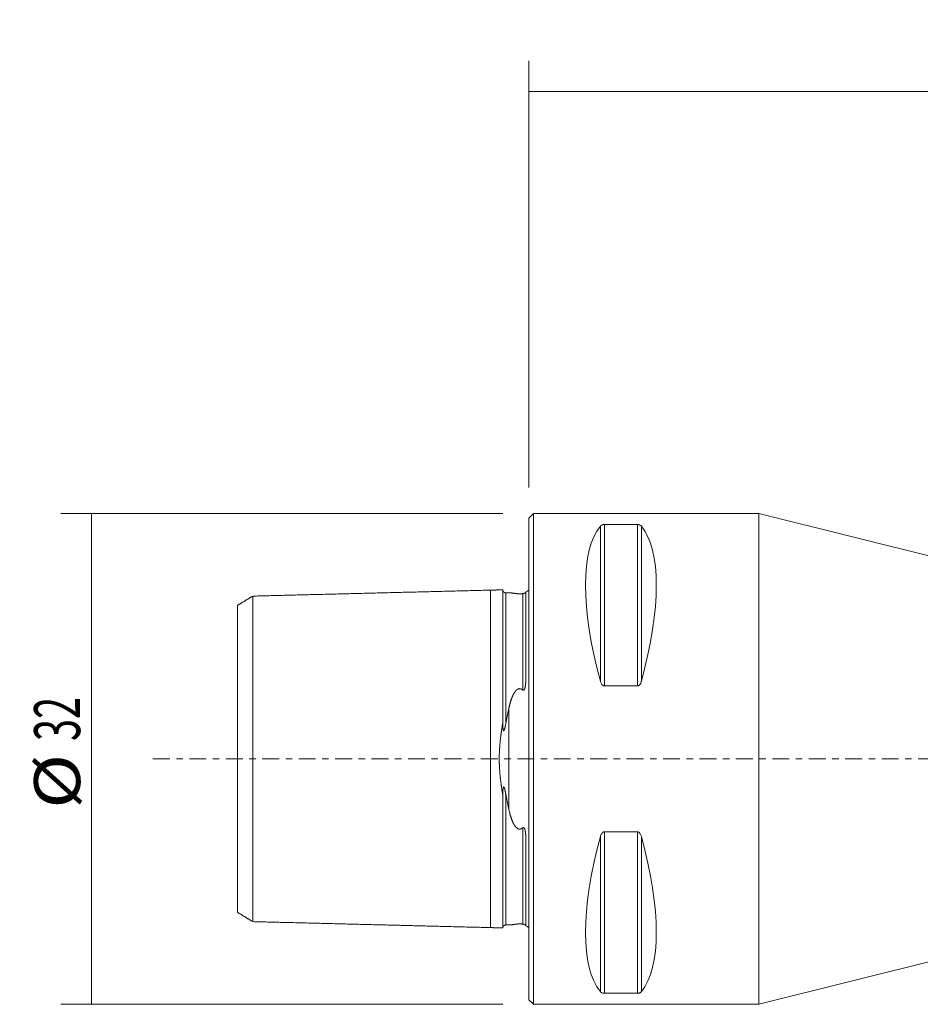
# Model space of a CAD drawing. Units: millimetres. Extents: x -33 to 115, y -21 to 55.
# Drawn here: x -33 to 26, y -16 to 48 of the extents above; entities that cross this region are included whole.
import ezdxf

# ---------------------------------------------------------------- set-up
doc = ezdxf.new("R2010")
doc.units = ezdxf.units.MM
doc.linetypes.add('CENTER', pattern=[47.5, 22, -8.5, 8.5, -8.5])
for name, color, linetype in [('1', 4, 'CONTINUOUS'), ('2', 7, 'CONTINUOUS'), ('SK1', 4, 'CONTINUOUS'), ('SK2', 7, 'CONTINUOUS'), ('SK4', 2, 'CENTER')]:
    doc.layers.add(name, color=color, linetype=linetype)
doc.styles.add('iso_b_vert', font='simplex.shx')
doc.dimstyles.get("Standard").update_dxf_attribs({"dimtxt": 0.18, "dimasz": 0.18, "dimexe": 0.18, "dimexo": 0.0625, "dimgap": 0.09, "dimtad": 1, "dimzin": 0, "dimdsep": 52, "dimtxsty": 'Standard', "dimcen": 0.09, "dimadec": 0, "dimazin": 0, "dimtfac": 1, "dimtdec": 4, "dimtofl": 0, "dimtmove": 0, "dimatfit": 3, "dimfxl": 1, "dimtolj": 1, "dimtzin": 0, "dimarcsym": 0})

# ---------------------------------------------------------------- blocks, each defined once
blk = doc.blocks.new('DimnDraft3D1')
at = {"layer": '2', "lineweight": 13}
for p, q in [((0, 17.7), (0, 45.5)), ((83, 15.998411), (83, 45.5)), ((0, 43.5), (83, 43.5))]:
    blk.add_line(p, q, dxfattribs=at)
for points in [[(0, 43.5), (3.174998, 43.917997), (3.175002, 43.082003), (0, 43.5)], [(83, 43.5), (79.825002, 43.082003), (79.824998, 43.917997), (83, 43.5)]]:
    blk.add_solid(points, dxfattribs=at)
at = {"layer": '2', "lineweight": 18, "insert": (38.807895, 44.25), "char_height": 3, "attachment_point": 7, "line_spacing_factor": 1.084337, "style": 'iso_b_vert'}
blk.add_mtext('\\W0.6961;83.0', dxfattribs=at)
blk = doc.blocks.new('DimnDraft3D5')
at = {"layer": 'SK2', "lineweight": 13}
for p, q in [((-1.7, 16), (-30.5, 16)), ((-28.5, 16), (-28.5, -16)), ((-1.7, -16), (-30.5, -16))]:
    blk.add_line(p, q, dxfattribs=at)
for points in [[(-28.5, 16), (-28.082003, 12.825002), (-28.917997, 12.824998), (-28.5, 16)], [(-28.5, -16), (-28.917997, -12.825002), (-28.082003, -12.824998), (-28.5, -16)]]:
    blk.add_solid(points, dxfattribs=at)
at = {"layer": 'SK2', "lineweight": 18, "char_height": 3, "attachment_point": 7, "rotation": 90, "line_spacing_factor": 1.084337, "style": 'iso_b_vert'}
for s, insert in [('\\W0.6337;32', (-29.25, 1.164474)), ('\\W1.1719;%%c', (-29.25, -3.248684))]:
    blk.add_mtext(s, dxfattribs=dict(at, insert=insert))

msp = doc.modelspace()

# ---------------------------------------------------------------- linework, layer by layer
at = {"layer": '1', "lineweight": 18}
for p, q in [((0.3, 16), (0, 15.7)), ((0, -15.7), (0, 15.7)), ((15, 16), (0.3, 16)), ((0.3, -16), (0.3, 16)), ((27, 13), (15, 16)), ((15, -16), (15, 16)), ((7.077, 15.277), (4.923, 15.277)), ((4.923, 4.755), (7.077, 4.755)), ((7.077, -4.755), (4.923, -4.755)), ((15, -16), (27, -13)), ((4.923, -15.277), (7.077, -15.277)), ((0, -15.7), (0.3, -16)), ((0.3, -16), (15, -16))]:
    msp.add_line(p, q, dxfattribs=at)
at = {"layer": '1', "lineweight": 13}
for p, q in [((4.663, 15.176), (4.663, 5.069)), ((4.923, 15.277), (4.923, 4.755)), ((7.077, 15.277), (7.077, 4.755)), ((7.337, 15.176), (7.337, 5.069)), ((4.663, -5.069), (4.663, -15.176)), ((4.923, -4.755), (4.923, -15.277)), ((7.077, -4.755), (7.077, -15.277)), ((7.337, -5.069), (7.337, -15.176))]:
    msp.add_line(p, q, dxfattribs=at)
at = {"layer": '1', "lineweight": 18, "extrusion": (0, 0, -1)}
for centre, major_axis, start_param, end_param in [((12.928, 0), (7.494, -15.793), 2.054013, 2.980126), ((-0.928, 0), (7.494, 15.793), 0.161467, 1.087579), ((12.928, 0), (7.494, 15.793), -2.980126, -2.054013), ((-0.928, 0), (7.494, -15.793), -1.087579, -0.161467)]:
    msp.add_ellipse(centre, major_axis=major_axis, ratio=0.341999, start_param=start_param, end_param=end_param, dxfattribs=at)
at = {"layer": '1', "lineweight": 18}
for points, knots in [([(4.923, 15.277), (4.906, 15.277), (4.889, 15.276), (4.854, 15.272), (4.836, 15.269), (4.794, 15.259), (4.773, 15.251), (4.72, 15.227), (4.695, 15.209), (4.672, 15.186), (4.667, 15.181), (4.663, 15.176)], [0, 0, 0, 0, 0.112904, 0.112904, 0.251996, 0.251996, 0.471177, 0.471177, 0.892335, 0.892335, 1, 1, 1, 1]), ([(7.337, 15.176), (7.32, 15.197), (7.296, 15.217), (7.248, 15.243), (7.232, 15.249), (7.195, 15.262), (7.174, 15.267), (7.135, 15.274), (7.118, 15.275), (7.093, 15.277), (7.085, 15.277), (7.077, 15.277)], [0, 0, 0, 0, 0.462498, 0.462498, 0.645192, 0.645192, 0.830465, 0.830465, 0.9461, 0.9461, 1, 1, 1, 1]), ([(4.663, 5.069), (4.68, 5.006), (4.704, 4.943), (4.752, 4.865), (4.768, 4.843), (4.805, 4.804), (4.826, 4.786), (4.865, 4.766), (4.882, 4.76), (4.907, 4.756), (4.915, 4.755), (4.923, 4.755)], [0, 0, 0, 0, 0.462498, 0.462498, 0.645192, 0.645192, 0.830465, 0.830465, 0.9461, 0.9461, 1, 1, 1, 1]), ([(7.077, 4.755), (7.094, 4.755), (7.111, 4.759), (7.146, 4.771), (7.164, 4.781), (7.206, 4.813), (7.227, 4.837), (7.28, 4.912), (7.305, 4.968), (7.328, 5.039), (7.333, 5.054), (7.337, 5.069)], [0, 0, 0, 0, 0.112904, 0.112904, 0.251996, 0.251996, 0.471177, 0.471177, 0.892335, 0.892335, 1, 1, 1, 1]), ([(4.923, -4.755), (4.906, -4.755), (4.889, -4.759), (4.854, -4.771), (4.836, -4.781), (4.794, -4.813), (4.773, -4.837), (4.72, -4.912), (4.695, -4.968), (4.672, -5.039), (4.667, -5.054), (4.663, -5.069)], [0, 0, 0, 0, 0.112904, 0.112904, 0.251996, 0.251996, 0.471177, 0.471177, 0.892335, 0.892335, 1, 1, 1, 1]), ([(7.337, -5.069), (7.32, -5.006), (7.296, -4.943), (7.248, -4.865), (7.232, -4.843), (7.195, -4.804), (7.174, -4.786), (7.135, -4.766), (7.118, -4.76), (7.093, -4.756), (7.085, -4.755), (7.077, -4.755)], [0, 0, 0, 0, 0.462498, 0.462498, 0.645192, 0.645192, 0.830465, 0.830465, 0.9461, 0.9461, 1, 1, 1, 1]), ([(4.663, -15.176), (4.68, -15.197), (4.704, -15.217), (4.752, -15.243), (4.768, -15.249), (4.805, -15.262), (4.826, -15.267), (4.865, -15.274), (4.882, -15.275), (4.907, -15.277), (4.915, -15.277), (4.923, -15.277)], [0, 0, 0, 0, 0.462498, 0.462498, 0.645192, 0.645192, 0.830465, 0.830465, 0.9461, 0.9461, 1, 1, 1, 1]), ([(7.077, -15.277), (7.094, -15.277), (7.111, -15.276), (7.146, -15.272), (7.164, -15.269), (7.206, -15.259), (7.227, -15.251), (7.28, -15.227), (7.305, -15.209), (7.328, -15.186), (7.333, -15.181), (7.337, -15.176)], [0, 0, 0, 0, 0.112904, 0.112904, 0.251996, 0.251996, 0.471177, 0.471177, 0.892335, 0.892335, 1, 1, 1, 1])]:
    msp.add_open_spline(points, degree=3, knots=knots, dxfattribs=at)
at = {"layer": 'SK1', "lineweight": 18}
for p, q in [((-2.5, -11), (-2.5, 11)), ((-18, 10.611), (-18, -10.611)), ((-1.5, 10.825), (-1.5, 2.308)), ((-0.4, 10.772), (-0.4, 4.489)), ((-0.2, 5.197), (-0.2, 10.883)), ((-19, -9.999), (-19, 9.999)), ((-1.307, 3.274), (-1.307, -3.274)), ((-1.5, -10.825), (-1.5, -2.308)), ((-0.4, -4.489), (-0.4, -10.772)), ((-0.2, -5.197), (-0.2, -10.883))]:
    msp.add_line(p, q, dxfattribs=at)
msp.add_arc((-0.6, 11.8), 1, 293.57818, 306.8699, dxfattribs=at)
at = {"layer": 'SK1', "lineweight": 18, "extrusion": (0, 0, -1)}
msp.add_arc((0.6, -11.8), 1, 113.57818, 126.8699, dxfattribs=at)
at = {"layer": 'SK1', "lineweight": 18}
for points, degree in [([(-2.5, 11), (-10.25, 10.805), (-18, 10.611)], 2), ([(-1.7, 11.02), (-2.1, 11.01), (-2.5, 11)], 2), ([(-19, 10), (-18.5, 10.305), (-18, 10.611)], 2), ([(-1.5, 10.825), (-1.238, 10.825)], 1), ([(-0.2, 5.197), (-0.2, 5.197)], 1), ([(-0.2, -5.197), (-0.2, -5.197)], 1), ([(-18, -10.61), (-18.5, -10.304), (-19, -9.998)], 2), ([(-18, -10.611), (-10.25, -10.805), (-2.5, -11)], 2), ([(-1.238, -10.825), (-1.5, -10.825)], 1), ([(-2.5, -11), (-2.1, -11.01), (-1.7, -11.02)], 2)]:
    msp.add_open_spline(points, degree=degree, dxfattribs=at)
for points, knots in [([(-1.7, 2.344), (-1.7, 2.366), (-1.7, 2.41), (-1.7, 2.476), (-1.7, 2.542), (-1.7, 2.607), (-1.7, 2.672), (-1.7, 2.737), (-1.7, 2.802), (-1.7, 2.869), (-1.7, 2.939), (-1.7, 3.012), (-1.7, 3.084), (-1.7, 3.155), (-1.7, 3.227), (-1.7, 3.298), (-1.7, 3.368), (-1.7, 3.439), (-1.7, 3.509), (-1.7, 3.579), (-1.7, 3.649), (-1.7, 3.718), (-1.7, 3.787), (-1.7, 3.856), (-1.7, 3.924), (-1.7, 3.993), (-1.7, 4.06), (-1.7, 4.128), (-1.7, 4.195), (-1.7, 4.262), (-1.7, 4.329), (-1.7, 4.395), (-1.7, 4.462), (-1.7, 4.527), (-1.7, 4.598), (-1.7, 4.674), (-1.7, 4.755), (-1.7, 4.836), (-1.7, 4.916), (-1.7, 4.996), (-1.7, 5.076), (-1.7, 5.155), (-1.7, 5.234), (-1.7, 5.312), (-1.7, 5.389), (-1.7, 5.466), (-1.7, 5.542), (-1.7, 5.618), (-1.7, 5.694), (-1.7, 5.769), (-1.7, 5.843), (-1.7, 5.917), (-1.7, 5.991), (-1.7, 6.064), (-1.7, 6.138), (-1.7, 6.214), (-1.7, 6.291), (-1.7, 6.367), (-1.7, 6.442), (-1.7, 6.517), (-1.7, 6.592), (-1.7, 6.666), (-1.7, 6.739), (-1.7, 6.811), (-1.7, 6.883), (-1.7, 6.955), (-1.7, 7.026), (-1.7, 7.096), (-1.7, 7.166), (-1.7, 7.236), (-1.7, 7.305), (-1.7, 7.373), (-1.7, 7.441), (-1.7, 7.509), (-1.7, 7.576), (-1.7, 7.642), (-1.7, 7.707), (-1.7, 7.772), (-1.7, 7.836), (-1.7, 7.9), (-1.7, 7.963), (-1.7, 8.026), (-1.7, 8.088), (-1.7, 8.15), (-1.7, 8.211), (-1.7, 8.272), (-1.7, 8.332), (-1.7, 8.391), (-1.7, 8.45), (-1.7, 8.508), (-1.7, 8.566), (-1.7, 8.623), (-1.7, 8.679), (-1.7, 8.735), (-1.7, 8.79), (-1.7, 8.845), (-1.7, 8.899), (-1.7, 8.952), (-1.7, 9.005), (-1.7, 9.058), (-1.7, 9.109), (-1.7, 9.161), (-1.7, 9.211), (-1.7, 9.261), (-1.7, 9.311), (-1.7, 9.36), (-1.7, 9.408), (-1.7, 9.455), (-1.7, 9.502), (-1.7, 9.548), (-1.7, 9.593), (-1.7, 9.638), (-1.7, 9.683), (-1.7, 9.726), (-1.7, 9.769), (-1.7, 9.812), (-1.7, 9.854), (-1.7, 9.895), (-1.7, 9.936), (-1.7, 9.976), (-1.7, 10.015), (-1.7, 10.053), (-1.7, 10.091), (-1.7, 10.128), (-1.7, 10.165), (-1.7, 10.2), (-1.7, 10.235), (-1.7, 10.27), (-1.7, 10.304), (-1.7, 10.337), (-1.7, 10.369), (-1.7, 10.401), (-1.7, 10.432), (-1.7, 10.462), (-1.7, 10.492), (-1.7, 10.521), (-1.7, 10.549), (-1.7, 10.576), (-1.7, 10.603), (-1.7, 10.628), (-1.7, 10.653), (-1.7, 10.678), (-1.7, 10.701), (-1.7, 10.724), (-1.7, 10.746), (-1.7, 10.766), (-1.7, 10.786), (-1.7, 10.804), (-1.7, 10.822), (-1.7, 10.839), (-1.7, 10.856), (-1.7, 10.871), (-1.7, 10.886), (-1.7, 10.9), (-1.7, 10.914), (-1.7, 10.926), (-1.7, 10.938), (-1.7, 10.947), (-1.7, 10.956), (-1.7, 10.964), (-1.7, 10.971), (-1.7, 10.978), (-1.7, 10.985), (-1.7, 10.991), (-1.7, 10.996), (-1.7, 11.001), (-1.7, 11.005), (-1.7, 11.009), (-1.7, 11.012), (-1.7, 11.015), (-1.7, 11.017), (-1.7, 11.019), (-1.7, 11.02), (-1.7, 11.02), (-1.7, 11.02), (-1.7, 11.02)], [0, 0, 0, 0, 0.004235, 0.008471, 0.012706, 0.016941, 0.021172, 0.025404, 0.029635, 0.033866, 0.038643, 0.043419, 0.048196, 0.052973, 0.057749, 0.062519, 0.067288, 0.072058, 0.076827, 0.081596, 0.086371, 0.091146, 0.095921, 0.100696, 0.105471, 0.11024, 0.115009, 0.119779, 0.124548, 0.129317, 0.134091, 0.138865, 0.143639, 0.148413, 0.153186, 0.159148, 0.165109, 0.17107, 0.177032, 0.183041, 0.18905, 0.19506, 0.201069, 0.20703, 0.212991, 0.218953, 0.224914, 0.230875, 0.236836, 0.242797, 0.248758, 0.254719, 0.26068, 0.266641, 0.272602, 0.278992, 0.285381, 0.291771, 0.298161, 0.30455, 0.310909, 0.317268, 0.323627, 0.329986, 0.336345, 0.342703, 0.349062, 0.355421, 0.36178, 0.368139, 0.374525, 0.380912, 0.387298, 0.393685, 0.400071, 0.406429, 0.412788, 0.419147, 0.425506, 0.431865, 0.438224, 0.444582, 0.450941, 0.4573, 0.463659, 0.470044, 0.476429, 0.482814, 0.4892, 0.495585, 0.501943, 0.508302, 0.514661, 0.52102, 0.527379, 0.533737, 0.540096, 0.546455, 0.552814, 0.559172, 0.565558, 0.571943, 0.578329, 0.584715, 0.5911, 0.597459, 0.603818, 0.610177, 0.616536, 0.622894, 0.629253, 0.635612, 0.641971, 0.64833, 0.654688, 0.661076, 0.667464, 0.673852, 0.680239, 0.686627, 0.692986, 0.699345, 0.705704, 0.712063, 0.718421, 0.72478, 0.731139, 0.737498, 0.743857, 0.750216, 0.756608, 0.763001, 0.769393, 0.775786, 0.782178, 0.788537, 0.794896, 0.801255, 0.807614, 0.813973, 0.820332, 0.826691, 0.833051, 0.83941, 0.845769, 0.851786, 0.857803, 0.86382, 0.869836, 0.875797, 0.881759, 0.88772, 0.893681, 0.899642, 0.905604, 0.911565, 0.917526, 0.922295, 0.927064, 0.931833, 0.936603, 0.941371, 0.946146, 0.950921, 0.955696, 0.96047, 0.965245, 0.970014, 0.974784, 0.979553, 0.984322, 0.989091, 0.993867, 0.998644, 1, 1, 1, 1]), ([(-1.7, 11.02), (-1.7, 11.02), (-1.7, 11.02), (-1.7, 11.019), (-1.7, 11.018), (-1.7, 11.018), (-1.7, 11.017), (-1.7, 11.017), (-1.7, 11.016), (-1.7, 11.016), (-1.7, 11.016), (-1.7, 11.015), (-1.7, 11.015), (-1.7, 11.015), (-1.7, 11.014), (-1.7, 11.014), (-1.7, 11.014), (-1.7, 11.014), (-1.7, 11.012), (-1.699, 11.007), (-1.698, 11), (-1.697, 10.993), (-1.696, 10.984), (-1.694, 10.975), (-1.691, 10.965), (-1.688, 10.956), (-1.684, 10.947), (-1.68, 10.938), (-1.676, 10.929), (-1.67, 10.92), (-1.665, 10.912), (-1.659, 10.904), (-1.653, 10.896), (-1.646, 10.888), (-1.64, 10.882), (-1.634, 10.877), (-1.63, 10.873), (-1.625, 10.869), (-1.619, 10.865), (-1.613, 10.86), (-1.607, 10.856), (-1.6, 10.852), (-1.593, 10.848), (-1.586, 10.844), (-1.578, 10.841), (-1.57, 10.838), (-1.561, 10.835), (-1.552, 10.832), (-1.542, 10.829), (-1.532, 10.828), (-1.521, 10.826), (-1.511, 10.825), (-1.504, 10.825), (-1.5, 10.825)], [0, 0, 0, 0, 0.011548, 0.03109, 0.048669, 0.062703, 0.075165, 0.086056, 0.095375, 0.103121, 0.108378, 0.112551, 0.115649, 0.117284, 0.118363, 0.11873, 0.118885, 0.119032, 0.119619, 0.139028, 0.159493, 0.180074, 0.207471, 0.235402, 0.264881, 0.291404, 0.319093, 0.347945, 0.377724, 0.407434, 0.436921, 0.466144, 0.495827, 0.525145, 0.55406, 0.572235, 0.590223, 0.608517, 0.628354, 0.64977, 0.672737, 0.694524, 0.717485, 0.741583, 0.766772, 0.793001, 0.820213, 0.84834, 0.877313, 0.907052, 0.937474, 0.968487, 1, 1, 1, 1]), ([(-1.238, 10.825), (-1.234, 10.825), (-1.224, 10.825), (-1.209, 10.825), (-1.193, 10.824), (-1.179, 10.823), (-1.165, 10.821), (-1.15, 10.82), (-1.135, 10.818), (-1.121, 10.817), (-1.108, 10.815), (-1.095, 10.813), (-1.083, 10.812), (-1.07, 10.81), (-1.056, 10.808), (-1.043, 10.806), (-1.028, 10.803), (-1.014, 10.801), (-1, 10.799), (-0.986, 10.797), (-0.972, 10.795), (-0.957, 10.793), (-0.941, 10.79), (-0.927, 10.788), (-0.913, 10.786), (-0.9, 10.784), (-0.887, 10.783), (-0.874, 10.781), (-0.861, 10.779), (-0.847, 10.777), (-0.833, 10.776), (-0.82, 10.774), (-0.807, 10.773), (-0.795, 10.772), (-0.783, 10.77), (-0.77, 10.769), (-0.758, 10.768), (-0.747, 10.767), (-0.738, 10.767), (-0.728, 10.766), (-0.718, 10.765), (-0.708, 10.765), (-0.698, 10.764), (-0.687, 10.764), (-0.677, 10.763), (-0.666, 10.763), (-0.656, 10.762), (-0.646, 10.762), (-0.635, 10.762), (-0.625, 10.762), (-0.614, 10.761), (-0.603, 10.761), (-0.592, 10.761), (-0.581, 10.762), (-0.571, 10.762), (-0.56, 10.762), (-0.549, 10.762), (-0.538, 10.762), (-0.527, 10.763), (-0.517, 10.763), (-0.506, 10.764), (-0.496, 10.764), (-0.486, 10.765), (-0.477, 10.766), (-0.466, 10.766), (-0.455, 10.767), (-0.444, 10.768), (-0.432, 10.769), (-0.421, 10.77), (-0.41, 10.771), (-0.403, 10.772), (-0.4, 10.772)], [0, 0, 0, 0, 0.036546, 0.076148, 0.115749, 0.147434, 0.179123, 0.210812, 0.2425, 0.274185, 0.297708, 0.321232, 0.344756, 0.368278, 0.391745, 0.415214, 0.438682, 0.462148, 0.482837, 0.503526, 0.524214, 0.544502, 0.564791, 0.585077, 0.600301, 0.615529, 0.630755, 0.645978, 0.659698, 0.673422, 0.687145, 0.700862, 0.711598, 0.722344, 0.73309, 0.74383, 0.754561, 0.761816, 0.769074, 0.776331, 0.783584, 0.790649, 0.79772, 0.804789, 0.811851, 0.81833, 0.824827, 0.831332, 0.837833, 0.844324, 0.850798, 0.857277, 0.863777, 0.870287, 0.876799, 0.883302, 0.889783, 0.896812, 0.903851, 0.910892, 0.917923, 0.924748, 0.931578, 0.938409, 0.945235, 0.95435, 0.963475, 0.972608, 0.981745, 0.990879, 1, 1, 1, 1]), ([(-0.4, 10.772), (-0.398, 10.772), (-0.394, 10.773), (-0.388, 10.774), (-0.383, 10.774), (-0.378, 10.775), (-0.373, 10.776), (-0.368, 10.777), (-0.363, 10.778), (-0.358, 10.779), (-0.352, 10.78), (-0.347, 10.782), (-0.341, 10.783), (-0.336, 10.785), (-0.331, 10.787), (-0.326, 10.788), (-0.321, 10.79), (-0.316, 10.792), (-0.31, 10.794), (-0.306, 10.796), (-0.301, 10.798), (-0.296, 10.8), (-0.291, 10.803), (-0.285, 10.806), (-0.28, 10.808), (-0.275, 10.811), (-0.271, 10.813), (-0.266, 10.816), (-0.261, 10.82), (-0.255, 10.823), (-0.251, 10.826), (-0.246, 10.83), (-0.242, 10.833), (-0.238, 10.836), (-0.234, 10.84), (-0.23, 10.843), (-0.226, 10.846), (-0.222, 10.85), (-0.219, 10.853), (-0.216, 10.857), (-0.212, 10.86), (-0.209, 10.864), (-0.207, 10.867), (-0.205, 10.87), (-0.203, 10.872), (-0.202, 10.875), (-0.201, 10.877), (-0.2, 10.879), (-0.2, 10.88), (-0.2, 10.88)], [0, 0, 0, 0, 0.010015, 0.020026, 0.026624, 0.033241, 0.039849, 0.046433, 0.05234, 0.05826, 0.064161, 0.070795, 0.077457, 0.084095, 0.090663, 0.097251, 0.103828, 0.112191, 0.120583, 0.129001, 0.137425, 0.145817, 0.159679, 0.17356, 0.187468, 0.201395, 0.21532, 0.229211, 0.251212, 0.273225, 0.295248, 0.317273, 0.339285, 0.366286, 0.393291, 0.420298, 0.447301, 0.483189, 0.519079, 0.554968, 0.600358, 0.645755, 0.691156, 0.736556, 0.78195, 0.838511, 0.895077, 0.951644, 1, 1, 1, 1]), ([(-0.4, 4.489), (-0.399, 4.488), (-0.396, 4.485), (-0.391, 4.482), (-0.386, 4.479), (-0.381, 4.476), (-0.376, 4.474), (-0.372, 4.472), (-0.367, 4.471), (-0.363, 4.47), (-0.358, 4.469), (-0.353, 4.47), (-0.348, 4.47), (-0.343, 4.471), (-0.338, 4.473), (-0.333, 4.475), (-0.328, 4.478), (-0.324, 4.481), (-0.32, 4.484), (-0.315, 4.489), (-0.31, 4.493), (-0.306, 4.499), (-0.301, 4.505), (-0.297, 4.511), (-0.292, 4.519), (-0.287, 4.527), (-0.282, 4.537), (-0.278, 4.548), (-0.273, 4.558), (-0.269, 4.569), (-0.265, 4.582), (-0.26, 4.595), (-0.256, 4.608), (-0.252, 4.625), (-0.247, 4.644), (-0.242, 4.665), (-0.237, 4.687), (-0.233, 4.709), (-0.229, 4.732), (-0.226, 4.758), (-0.222, 4.785), (-0.219, 4.812), (-0.215, 4.842), (-0.212, 4.875), (-0.209, 4.91), (-0.207, 4.947), (-0.205, 4.984), (-0.203, 5.021), (-0.202, 5.061), (-0.201, 5.105), (-0.2, 5.151), (-0.2, 5.182), (-0.2, 5.197)], [0, 0, 0, 0, 0.007327, 0.014667, 0.021999, 0.029316, 0.034941, 0.040581, 0.046215, 0.051829, 0.057725, 0.063636, 0.069527, 0.075423, 0.08134, 0.087241, 0.093212, 0.099204, 0.105205, 0.111187, 0.119643, 0.128118, 0.136614, 0.145113, 0.153588, 0.16654, 0.179506, 0.192485, 0.205467, 0.218432, 0.235034, 0.251642, 0.268252, 0.284858, 0.311486, 0.338124, 0.36477, 0.391417, 0.418053, 0.451296, 0.484543, 0.517792, 0.551037, 0.595347, 0.639659, 0.68397, 0.730826, 0.777685, 0.824542, 0.883135, 0.941731, 1, 1, 1, 1]), ([(-1.307, 3.274), (-1.303, 3.293), (-1.295, 3.331), (-1.282, 3.387), (-1.269, 3.443), (-1.255, 3.499), (-1.24, 3.555), (-1.225, 3.61), (-1.21, 3.665), (-1.195, 3.716), (-1.18, 3.763), (-1.166, 3.806), (-1.152, 3.85), (-1.137, 3.893), (-1.122, 3.934), (-1.107, 3.973), (-1.092, 4.011), (-1.077, 4.049), (-1.062, 4.083), (-1.048, 4.116), (-1.034, 4.145), (-1.02, 4.174), (-1.005, 4.203), (-0.991, 4.23), (-0.977, 4.256), (-0.964, 4.279), (-0.95, 4.303), (-0.935, 4.326), (-0.92, 4.348), (-0.906, 4.369), (-0.892, 4.387), (-0.88, 4.404), (-0.867, 4.42), (-0.854, 4.435), (-0.841, 4.449), (-0.829, 4.461), (-0.817, 4.474), (-0.804, 4.486), (-0.791, 4.497), (-0.779, 4.507), (-0.767, 4.517), (-0.755, 4.525), (-0.744, 4.532), (-0.734, 4.538), (-0.724, 4.544), (-0.714, 4.549), (-0.703, 4.554), (-0.692, 4.559), (-0.681, 4.563), (-0.671, 4.566), (-0.662, 4.569), (-0.653, 4.571), (-0.643, 4.573), (-0.633, 4.575), (-0.623, 4.576), (-0.612, 4.577), (-0.601, 4.577), (-0.59, 4.577), (-0.58, 4.576), (-0.569, 4.575), (-0.559, 4.574), (-0.548, 4.572), (-0.538, 4.569), (-0.528, 4.566), (-0.518, 4.563), (-0.507, 4.559), (-0.496, 4.554), (-0.486, 4.549), (-0.476, 4.544), (-0.465, 4.538), (-0.455, 4.532), (-0.446, 4.525), (-0.435, 4.518), (-0.424, 4.509), (-0.412, 4.499), (-0.404, 4.493), (-0.4, 4.489)], [0, 0, 0, 0, 0.032728, 0.065458, 0.098187, 0.130915, 0.163645, 0.196377, 0.229109, 0.261838, 0.288209, 0.314583, 0.340957, 0.36733, 0.3937, 0.417245, 0.440791, 0.464337, 0.487882, 0.506779, 0.52568, 0.54458, 0.563479, 0.582375, 0.598072, 0.613769, 0.629465, 0.645165, 0.660866, 0.676566, 0.688347, 0.700132, 0.711915, 0.723695, 0.733601, 0.743515, 0.753428, 0.763337, 0.77324, 0.781453, 0.789668, 0.797881, 0.804131, 0.810385, 0.816637, 0.822886, 0.829162, 0.835441, 0.841716, 0.846538, 0.851365, 0.85619, 0.861011, 0.866348, 0.871701, 0.877063, 0.882424, 0.887776, 0.893112, 0.898437, 0.903775, 0.909122, 0.914472, 0.919815, 0.925145, 0.931228, 0.937318, 0.94341, 0.949495, 0.955742, 0.961991, 0.968242, 0.97449, 0.982992, 0.991497, 1, 1, 1, 1]), ([(-1.307, 3.274), (-1.312, 3.253), (-1.32, 3.212), (-1.334, 3.149), (-1.347, 3.086), (-1.36, 3.022), (-1.373, 2.959), (-1.387, 2.895), (-1.4, 2.831), (-1.412, 2.767), (-1.425, 2.702), (-1.438, 2.637), (-1.451, 2.572), (-1.463, 2.507), (-1.476, 2.441), (-1.488, 2.375), (-1.496, 2.33), (-1.5, 2.308)], [0, 0, 0, 0, 0.066542, 0.133087, 0.199632, 0.266176, 0.332718, 0.399262, 0.465809, 0.532356, 0.598903, 0.665446, 0.732355, 0.799267, 0.86618, 0.933092, 1, 1, 1, 1]), ([(-1.7, 2.344), (-1.704, 2.321), (-1.712, 2.274), (-1.724, 2.205), (-1.735, 2.134), (-1.746, 2.064), (-1.757, 1.993), (-1.768, 1.922), (-1.779, 1.851), (-1.789, 1.785), (-1.797, 1.723), (-1.805, 1.665), (-1.813, 1.607), (-1.821, 1.55), (-1.828, 1.491), (-1.836, 1.433), (-1.843, 1.374), (-1.85, 1.314), (-1.856, 1.255), (-1.863, 1.195), (-1.869, 1.136), (-1.875, 1.076), (-1.88, 1.016), (-1.886, 0.956), (-1.891, 0.896), (-1.896, 0.836), (-1.9, 0.776), (-1.904, 0.715), (-1.908, 0.655), (-1.912, 0.594), (-1.915, 0.533), (-1.918, 0.471), (-1.921, 0.41), (-1.923, 0.348), (-1.925, 0.287), (-1.926, 0.227), (-1.927, 0.168), (-1.928, 0.109), (-1.929, 0.05), (-1.929, -0.009), (-1.928, -0.068), (-1.928, -0.127), (-1.927, -0.186), (-1.926, -0.245), (-1.924, -0.304), (-1.922, -0.363), (-1.92, -0.423), (-1.917, -0.483), (-1.914, -0.543), (-1.911, -0.603), (-1.908, -0.662), (-1.904, -0.72), (-1.9, -0.777), (-1.896, -0.834), (-1.891, -0.891), (-1.886, -0.948), (-1.881, -1.004), (-1.876, -1.061), (-1.871, -1.117), (-1.865, -1.173), (-1.859, -1.23), (-1.853, -1.286), (-1.846, -1.343), (-1.84, -1.399), (-1.833, -1.455), (-1.826, -1.511), (-1.818, -1.568), (-1.811, -1.624), (-1.803, -1.68), (-1.796, -1.736), (-1.787, -1.797), (-1.777, -1.862), (-1.767, -1.931), (-1.756, -2), (-1.745, -2.069), (-1.734, -2.138), (-1.723, -2.207), (-1.712, -2.276), (-1.704, -2.321), (-1.7, -2.344)], [0, 0, 0, 0, 0.015593, 0.031187, 0.046781, 0.062374, 0.077968, 0.093562, 0.109156, 0.12475, 0.137225, 0.149702, 0.162178, 0.174654, 0.187129, 0.199808, 0.212487, 0.225167, 0.237846, 0.250524, 0.263153, 0.275784, 0.288415, 0.301045, 0.313674, 0.326305, 0.338936, 0.351568, 0.364199, 0.37683, 0.389617, 0.402405, 0.415195, 0.427983, 0.44077, 0.452992, 0.465214, 0.477437, 0.489659, 0.50188, 0.514103, 0.526326, 0.538547, 0.550769, 0.562991, 0.575214, 0.587435, 0.599947, 0.61246, 0.624973, 0.637484, 0.649414, 0.661345, 0.673277, 0.685208, 0.697138, 0.709067, 0.720997, 0.732928, 0.744858, 0.756787, 0.76884, 0.780893, 0.792947, 0.805001, 0.817054, 0.829224, 0.841394, 0.853565, 0.865736, 0.877906, 0.893118, 0.908331, 0.923544, 0.938756, 0.954067, 0.969378, 0.984689, 1, 1, 1, 1]), ([(-1.5, 2.308), (-1.504, 2.288), (-1.511, 2.247), (-1.522, 2.193), (-1.531, 2.146), (-1.54, 2.105), (-1.548, 2.071), (-1.555, 2.041), (-1.561, 2.017), (-1.567, 1.993), (-1.573, 1.97), (-1.579, 1.95), (-1.584, 1.933), (-1.588, 1.92), (-1.592, 1.907), (-1.597, 1.894), (-1.601, 1.884), (-1.605, 1.875), (-1.608, 1.868), (-1.611, 1.861), (-1.614, 1.856), (-1.617, 1.851), (-1.621, 1.846), (-1.624, 1.842), (-1.627, 1.839), (-1.63, 1.836), (-1.633, 1.834), (-1.635, 1.833), (-1.638, 1.833), (-1.641, 1.833), (-1.643, 1.834), (-1.646, 1.835), (-1.648, 1.837), (-1.65, 1.839), (-1.652, 1.841), (-1.654, 1.845), (-1.656, 1.848), (-1.658, 1.853), (-1.66, 1.857), (-1.663, 1.863), (-1.665, 1.87), (-1.667, 1.878), (-1.669, 1.887), (-1.671, 1.895), (-1.673, 1.906), (-1.676, 1.918), (-1.678, 1.933), (-1.681, 1.95), (-1.683, 1.971), (-1.686, 1.993), (-1.688, 2.016), (-1.69, 2.039), (-1.692, 2.064), (-1.693, 2.09), (-1.695, 2.119), (-1.696, 2.147), (-1.697, 2.179), (-1.698, 2.214), (-1.699, 2.253), (-1.7, 2.288), (-1.7, 2.318), (-1.7, 2.335), (-1.7, 2.344)], [0, 0, 0, 0, 0.061235, 0.12247, 0.163296, 0.204123, 0.244949, 0.269527, 0.294109, 0.31869, 0.343267, 0.36784, 0.381753, 0.395672, 0.409589, 0.4235, 0.437406, 0.445636, 0.453867, 0.462095, 0.468404, 0.474722, 0.481031, 0.487328, 0.492625, 0.497916, 0.5015, 0.505093, 0.508664, 0.512003, 0.51534, 0.518676, 0.522014, 0.525258, 0.528516, 0.531768, 0.536411, 0.541067, 0.545733, 0.550389, 0.558369, 0.566359, 0.574362, 0.582369, 0.590362, 0.604024, 0.617689, 0.631354, 0.652506, 0.673665, 0.69483, 0.715998, 0.737157, 0.76356, 0.789966, 0.816373, 0.842778, 0.878864, 0.914952, 0.951038, 0.975519, 1, 1, 1, 1]), ([(-1.7, -2.344), (-1.7, -2.33), (-1.7, -2.303), (-1.699, -2.262), (-1.698, -2.224), (-1.697, -2.189), (-1.696, -2.158), (-1.695, -2.127), (-1.694, -2.098), (-1.692, -2.071), (-1.69, -2.045), (-1.688, -2.02), (-1.686, -1.995), (-1.683, -1.972), (-1.681, -1.953), (-1.679, -1.936), (-1.676, -1.922), (-1.674, -1.91), (-1.672, -1.9), (-1.67, -1.89), (-1.668, -1.88), (-1.665, -1.872), (-1.663, -1.865), (-1.661, -1.859), (-1.659, -1.853), (-1.656, -1.848), (-1.654, -1.844), (-1.651, -1.84), (-1.649, -1.838), (-1.647, -1.836), (-1.645, -1.834), (-1.642, -1.833), (-1.64, -1.833), (-1.637, -1.833), (-1.635, -1.833), (-1.632, -1.835), (-1.63, -1.836), (-1.627, -1.838), (-1.624, -1.841), (-1.621, -1.845), (-1.618, -1.849), (-1.616, -1.854), (-1.612, -1.859), (-1.608, -1.867), (-1.604, -1.877), (-1.6, -1.886), (-1.596, -1.896), (-1.592, -1.909), (-1.587, -1.924), (-1.581, -1.941), (-1.575, -1.962), (-1.568, -1.987), (-1.561, -2.016), (-1.554, -2.044), (-1.546, -2.077), (-1.539, -2.112), (-1.53, -2.151), (-1.521, -2.197), (-1.511, -2.249), (-1.504, -2.289), (-1.5, -2.308)], [0, 0, 0, 0, 0.03858, 0.077162, 0.115742, 0.144682, 0.173624, 0.202566, 0.231504, 0.254898, 0.278298, 0.301697, 0.32509, 0.348477, 0.363798, 0.37912, 0.394438, 0.403742, 0.413057, 0.42237, 0.431671, 0.440964, 0.446755, 0.452559, 0.458351, 0.464127, 0.468638, 0.473145, 0.476192, 0.479248, 0.482287, 0.485601, 0.488914, 0.492215, 0.495519, 0.499153, 0.502802, 0.506445, 0.512035, 0.51764, 0.523264, 0.528895, 0.534507, 0.545491, 0.556485, 0.567492, 0.578503, 0.589501, 0.608126, 0.626755, 0.645382, 0.674869, 0.70436, 0.733854, 0.763344, 0.80264, 0.841937, 0.881233, 0.940616, 1, 1, 1, 1]), ([(-1.7, -2.344), (-1.7, -2.362), (-1.7, -2.398), (-1.7, -2.452), (-1.7, -2.506), (-1.7, -2.567), (-1.7, -2.634), (-1.7, -2.707), (-1.7, -2.78), (-1.7, -2.853), (-1.7, -2.926), (-1.7, -2.998), (-1.7, -3.07), (-1.7, -3.142), (-1.7, -3.213), (-1.7, -3.285), (-1.7, -3.355), (-1.7, -3.426), (-1.7, -3.496), (-1.7, -3.566), (-1.7, -3.636), (-1.7, -3.705), (-1.7, -3.774), (-1.7, -3.843), (-1.7, -3.912), (-1.7, -3.98), (-1.7, -4.048), (-1.7, -4.116), (-1.7, -4.183), (-1.7, -4.25), (-1.7, -4.317), (-1.7, -4.383), (-1.7, -4.449), (-1.7, -4.515), (-1.7, -4.581), (-1.7, -4.652), (-1.7, -4.727), (-1.7, -4.808), (-1.7, -4.888), (-1.7, -4.968), (-1.7, -5.047), (-1.7, -5.126), (-1.7, -5.205), (-1.7, -5.283), (-1.7, -5.36), (-1.7, -5.437), (-1.7, -5.514), (-1.7, -5.59), (-1.7, -5.666), (-1.7, -5.742), (-1.7, -5.817), (-1.7, -5.893), (-1.7, -5.97), (-1.7, -6.049), (-1.7, -6.126), (-1.7, -6.203), (-1.7, -6.28), (-1.7, -6.356), (-1.7, -6.431), (-1.7, -6.506), (-1.7, -6.58), (-1.7, -6.654), (-1.7, -6.728), (-1.7, -6.801), (-1.7, -6.873), (-1.7, -6.945), (-1.7, -7.016), (-1.7, -7.087), (-1.7, -7.157), (-1.7, -7.226), (-1.7, -7.295), (-1.7, -7.364), (-1.7, -7.431), (-1.7, -7.499), (-1.7, -7.565), (-1.7, -7.632), (-1.7, -7.697), (-1.7, -7.762), (-1.7, -7.827), (-1.7, -7.891), (-1.7, -7.955), (-1.7, -8.018), (-1.7, -8.08), (-1.7, -8.142), (-1.7, -8.203), (-1.7, -8.263), (-1.7, -8.323), (-1.7, -8.383), (-1.7, -8.441), (-1.7, -8.5), (-1.7, -8.557), (-1.7, -8.614), (-1.7, -8.671), (-1.7, -8.727), (-1.7, -8.783), (-1.7, -8.838), (-1.7, -8.892), (-1.7, -8.946), (-1.7, -8.998), (-1.7, -9.051), (-1.7, -9.103), (-1.7, -9.154), (-1.7, -9.204), (-1.7, -9.254), (-1.7, -9.304), (-1.7, -9.352), (-1.7, -9.4), (-1.7, -9.448), (-1.7, -9.495), (-1.7, -9.542), (-1.7, -9.587), (-1.7, -9.632), (-1.7, -9.677), (-1.7, -9.721), (-1.7, -9.764), (-1.7, -9.806), (-1.7, -9.848), (-1.7, -9.889), (-1.7, -9.93), (-1.7, -9.97), (-1.7, -10.009), (-1.7, -10.047), (-1.7, -10.085), (-1.7, -10.123), (-1.7, -10.159), (-1.7, -10.196), (-1.7, -10.231), (-1.7, -10.265), (-1.7, -10.299), (-1.7, -10.332), (-1.7, -10.365), (-1.7, -10.396), (-1.7, -10.427), (-1.7, -10.458), (-1.7, -10.487), (-1.7, -10.516), (-1.7, -10.544), (-1.7, -10.572), (-1.7, -10.599), (-1.7, -10.625), (-1.7, -10.65), (-1.7, -10.674), (-1.7, -10.697), (-1.7, -10.718), (-1.7, -10.739), (-1.7, -10.759), (-1.7, -10.779), (-1.7, -10.797), (-1.7, -10.816), (-1.7, -10.833), (-1.7, -10.85), (-1.7, -10.865), (-1.7, -10.881), (-1.7, -10.895), (-1.7, -10.909), (-1.7, -10.922), (-1.7, -10.934), (-1.7, -10.945), (-1.7, -10.954), (-1.7, -10.962), (-1.7, -10.97), (-1.7, -10.977), (-1.7, -10.983), (-1.7, -10.989), (-1.7, -10.995), (-1.7, -11), (-1.7, -11.004), (-1.7, -11.008), (-1.7, -11.012), (-1.7, -11.014), (-1.7, -11.017), (-1.7, -11.018), (-1.7, -11.02), (-1.7, -11.02), (-1.7, -11.02), (-1.7, -11.02)], [0, 0, 0, 0, 0.003473, 0.006946, 0.010419, 0.013892, 0.018662, 0.023432, 0.028202, 0.032972, 0.037741, 0.042519, 0.047298, 0.052076, 0.056854, 0.061632, 0.066402, 0.071171, 0.075941, 0.08071, 0.085479, 0.090255, 0.095031, 0.099807, 0.104583, 0.109359, 0.114128, 0.118897, 0.123667, 0.128436, 0.133205, 0.137979, 0.142754, 0.147528, 0.152303, 0.157077, 0.163039, 0.169, 0.174961, 0.180923, 0.186884, 0.192845, 0.198806, 0.204768, 0.210729, 0.21669, 0.222651, 0.228612, 0.234628, 0.240643, 0.246658, 0.252674, 0.259033, 0.265392, 0.271751, 0.27811, 0.284469, 0.290828, 0.297187, 0.303546, 0.309905, 0.316264, 0.322656, 0.329048, 0.33544, 0.341832, 0.348223, 0.354582, 0.360941, 0.3673, 0.373659, 0.380018, 0.386377, 0.392736, 0.399095, 0.405453, 0.411812, 0.418199, 0.424587, 0.430975, 0.437362, 0.443749, 0.450108, 0.456467, 0.462826, 0.469185, 0.475543, 0.481902, 0.488261, 0.49462, 0.500979, 0.507337, 0.513723, 0.520108, 0.526494, 0.532879, 0.539265, 0.545623, 0.551982, 0.558341, 0.5647, 0.571059, 0.577417, 0.583776, 0.590135, 0.596494, 0.602853, 0.609238, 0.615623, 0.622008, 0.628393, 0.634778, 0.641137, 0.647496, 0.653855, 0.660214, 0.666572, 0.672931, 0.67929, 0.685649, 0.692008, 0.698367, 0.704753, 0.71114, 0.717526, 0.723913, 0.730299, 0.736658, 0.743017, 0.749376, 0.755735, 0.762094, 0.768453, 0.774812, 0.781171, 0.78753, 0.793889, 0.800279, 0.806669, 0.813059, 0.819449, 0.825839, 0.8318, 0.837761, 0.843722, 0.849683, 0.855649, 0.861615, 0.86758, 0.873546, 0.879507, 0.885469, 0.89143, 0.897391, 0.903357, 0.909324, 0.915291, 0.921257, 0.926026, 0.930795, 0.935564, 0.940333, 0.945102, 0.949871, 0.954641, 0.95941, 0.964179, 0.968948, 0.973717, 0.978487, 0.983256, 0.988025, 0.992794, 0.997617, 1, 1, 1, 1]), ([(-1.5, -2.308), (-1.496, -2.33), (-1.488, -2.374), (-1.476, -2.44), (-1.463, -2.505), (-1.451, -2.571), (-1.438, -2.636), (-1.426, -2.7), (-1.413, -2.765), (-1.4, -2.829), (-1.387, -2.893), (-1.374, -2.957), (-1.361, -3.021), (-1.347, -3.085), (-1.334, -3.148), (-1.321, -3.211), (-1.312, -3.253), (-1.307, -3.274)], [0, 0, 0, 0, 0.06653, 0.133063, 0.199597, 0.266131, 0.332661, 0.399189, 0.465719, 0.53225, 0.59878, 0.665308, 0.732244, 0.799184, 0.866124, 0.933063, 1, 1, 1, 1]), ([(-0.4, -4.489), (-0.403, -4.492), (-0.41, -4.498), (-0.421, -4.507), (-0.432, -4.516), (-0.443, -4.524), (-0.455, -4.532), (-0.466, -4.538), (-0.477, -4.544), (-0.486, -4.549), (-0.496, -4.554), (-0.506, -4.558), (-0.517, -4.562), (-0.527, -4.566), (-0.538, -4.569), (-0.549, -4.572), (-0.56, -4.574), (-0.571, -4.575), (-0.581, -4.577), (-0.592, -4.577), (-0.603, -4.577), (-0.614, -4.577), (-0.624, -4.576), (-0.635, -4.575), (-0.645, -4.573), (-0.656, -4.571), (-0.666, -4.568), (-0.676, -4.565), (-0.687, -4.561), (-0.697, -4.557), (-0.708, -4.552), (-0.718, -4.547), (-0.728, -4.542), (-0.737, -4.536), (-0.747, -4.53), (-0.758, -4.523), (-0.77, -4.514), (-0.782, -4.504), (-0.795, -4.494), (-0.807, -4.483), (-0.819, -4.471), (-0.833, -4.458), (-0.846, -4.443), (-0.86, -4.428), (-0.873, -4.412), (-0.886, -4.395), (-0.899, -4.378), (-0.912, -4.36), (-0.926, -4.34), (-0.94, -4.318), (-0.955, -4.293), (-0.97, -4.268), (-0.985, -4.242), (-0.999, -4.216), (-1.013, -4.189), (-1.027, -4.16), (-1.041, -4.13), (-1.055, -4.1), (-1.07, -4.066), (-1.085, -4.028), (-1.102, -3.987), (-1.118, -3.945), (-1.134, -3.902), (-1.149, -3.859), (-1.163, -3.816), (-1.178, -3.772), (-1.191, -3.728), (-1.204, -3.683), (-1.217, -3.639), (-1.23, -3.594), (-1.242, -3.549), (-1.254, -3.5), (-1.268, -3.447), (-1.281, -3.39), (-1.294, -3.332), (-1.303, -3.293), (-1.307, -3.274)], [0, 0, 0, 0, 0.007568, 0.015147, 0.022728, 0.030305, 0.037876, 0.045439, 0.051103, 0.056771, 0.062438, 0.0681, 0.073934, 0.079776, 0.085615, 0.091447, 0.096821, 0.102211, 0.10761, 0.113007, 0.118395, 0.123766, 0.129133, 0.134514, 0.139904, 0.145297, 0.150683, 0.156054, 0.161898, 0.167749, 0.1736, 0.179446, 0.185448, 0.191454, 0.197461, 0.203464, 0.212335, 0.221214, 0.230098, 0.238982, 0.247858, 0.259197, 0.270542, 0.281888, 0.29323, 0.305798, 0.318368, 0.330939, 0.343508, 0.360256, 0.377005, 0.393754, 0.410833, 0.427914, 0.444994, 0.464367, 0.483742, 0.503118, 0.522491, 0.548385, 0.574279, 0.600173, 0.626744, 0.653318, 0.679893, 0.706467, 0.733039, 0.759606, 0.786175, 0.812744, 0.839313, 0.86588, 0.899409, 0.93294, 0.966471, 1, 1, 1, 1]), ([(-0.4, -4.489), (-0.399, -4.488), (-0.396, -4.486), (-0.392, -4.482), (-0.387, -4.479), (-0.382, -4.477), (-0.378, -4.474), (-0.373, -4.472), (-0.368, -4.471), (-0.362, -4.47), (-0.358, -4.469), (-0.353, -4.47), (-0.348, -4.47), (-0.344, -4.471), (-0.34, -4.472), (-0.335, -4.474), (-0.33, -4.477), (-0.326, -4.48), (-0.321, -4.484), (-0.315, -4.488), (-0.31, -4.494), (-0.306, -4.499), (-0.301, -4.505), (-0.296, -4.512), (-0.291, -4.521), (-0.285, -4.532), (-0.28, -4.542), (-0.275, -4.553), (-0.271, -4.564), (-0.266, -4.577), (-0.261, -4.593), (-0.255, -4.611), (-0.251, -4.628), (-0.246, -4.646), (-0.242, -4.666), (-0.238, -4.686), (-0.234, -4.708), (-0.23, -4.73), (-0.226, -4.754), (-0.222, -4.781), (-0.219, -4.81), (-0.215, -4.841), (-0.212, -4.875), (-0.209, -4.912), (-0.207, -4.948), (-0.205, -4.984), (-0.203, -5.023), (-0.202, -5.064), (-0.201, -5.109), (-0.2, -5.153), (-0.2, -5.182), (-0.2, -5.197)], [0, 0, 0, 0, 0.006762, 0.013527, 0.020286, 0.026783, 0.033299, 0.039804, 0.046287, 0.052141, 0.058008, 0.063857, 0.068795, 0.073755, 0.078718, 0.083659, 0.090181, 0.096722, 0.103253, 0.111521, 0.119816, 0.128137, 0.136463, 0.144758, 0.158464, 0.172188, 0.185938, 0.199707, 0.213474, 0.227208, 0.249072, 0.270947, 0.292833, 0.314721, 0.336596, 0.363456, 0.39032, 0.417187, 0.444049, 0.47975, 0.515454, 0.551155, 0.596135, 0.641121, 0.686111, 0.731102, 0.776085, 0.832135, 0.888191, 0.944247, 1, 1, 1, 1]), ([(-1.5, -10.825), (-1.504, -10.825), (-1.511, -10.825), (-1.521, -10.826), (-1.532, -10.828), (-1.542, -10.83), (-1.552, -10.832), (-1.561, -10.835), (-1.57, -10.838), (-1.578, -10.841), (-1.586, -10.845), (-1.593, -10.848), (-1.6, -10.852), (-1.607, -10.856), (-1.613, -10.86), (-1.619, -10.864), (-1.624, -10.868), (-1.629, -10.872), (-1.634, -10.877), (-1.64, -10.882), (-1.647, -10.889), (-1.653, -10.896), (-1.659, -10.904), (-1.665, -10.912), (-1.671, -10.921), (-1.676, -10.93), (-1.68, -10.939), (-1.684, -10.948), (-1.688, -10.957), (-1.691, -10.966), (-1.694, -10.975), (-1.695, -10.982), (-1.697, -10.988), (-1.697, -10.992), (-1.698, -10.996), (-1.698, -11), (-1.699, -11.004), (-1.699, -11.008), (-1.7, -11.011), (-1.7, -11.014), (-1.7, -11.015), (-1.7, -11.015), (-1.7, -11.015), (-1.7, -11.016), (-1.7, -11.016), (-1.7, -11.016), (-1.7, -11.017), (-1.7, -11.017), (-1.7, -11.018), (-1.7, -11.018), (-1.7, -11.019), (-1.7, -11.019), (-1.7, -11.02), (-1.7, -11.02), (-1.7, -11.02)], [0, 0, 0, 0, 0.032106, 0.063702, 0.094693, 0.124987, 0.154498, 0.183145, 0.210856, 0.237563, 0.263207, 0.287735, 0.311102, 0.33327, 0.35534, 0.376003, 0.395234, 0.413017, 0.430255, 0.458029, 0.486206, 0.514754, 0.543639, 0.573422, 0.603474, 0.633751, 0.664075, 0.693424, 0.721584, 0.748556, 0.778235, 0.80637, 0.818057, 0.829726, 0.841372, 0.852993, 0.864587, 0.876245, 0.887027, 0.898404, 0.899527, 0.900007, 0.901329, 0.903193, 0.90656, 0.910957, 0.916393, 0.924295, 0.933704, 0.944621, 0.957047, 0.970979, 0.988043, 1, 1, 1, 1]), ([(-1.238, -10.825), (-1.234, -10.825), (-1.225, -10.825), (-1.21, -10.825), (-1.195, -10.824), (-1.18, -10.823), (-1.166, -10.822), (-1.152, -10.82), (-1.137, -10.819), (-1.122, -10.817), (-1.107, -10.815), (-1.092, -10.813), (-1.077, -10.811), (-1.062, -10.809), (-1.048, -10.806), (-1.034, -10.804), (-1.02, -10.802), (-1.005, -10.8), (-0.991, -10.798), (-0.977, -10.796), (-0.964, -10.794), (-0.95, -10.791), (-0.935, -10.789), (-0.92, -10.787), (-0.906, -10.785), (-0.893, -10.783), (-0.88, -10.782), (-0.867, -10.78), (-0.854, -10.778), (-0.842, -10.777), (-0.83, -10.775), (-0.817, -10.774), (-0.804, -10.773), (-0.792, -10.771), (-0.779, -10.77), (-0.767, -10.769), (-0.756, -10.768), (-0.745, -10.767), (-0.735, -10.766), (-0.725, -10.766), (-0.714, -10.765), (-0.703, -10.764), (-0.692, -10.764), (-0.681, -10.763), (-0.672, -10.763), (-0.662, -10.763), (-0.653, -10.762), (-0.644, -10.762), (-0.633, -10.762), (-0.623, -10.762), (-0.612, -10.761), (-0.601, -10.761), (-0.591, -10.761), (-0.58, -10.762), (-0.569, -10.762), (-0.559, -10.762), (-0.548, -10.762), (-0.538, -10.762), (-0.528, -10.763), (-0.518, -10.763), (-0.507, -10.764), (-0.496, -10.764), (-0.486, -10.765), (-0.476, -10.766), (-0.465, -10.766), (-0.455, -10.767), (-0.446, -10.768), (-0.435, -10.769), (-0.424, -10.77), (-0.412, -10.771), (-0.404, -10.772), (-0.4, -10.772)], [0, 0, 0, 0, 0.033561, 0.072917, 0.112272, 0.14398, 0.175691, 0.207403, 0.239113, 0.27082, 0.299084, 0.327349, 0.355614, 0.383876, 0.406561, 0.429249, 0.451937, 0.474623, 0.497306, 0.516148, 0.534991, 0.553832, 0.572679, 0.591527, 0.610373, 0.624515, 0.638661, 0.652805, 0.666946, 0.678833, 0.690729, 0.702624, 0.714514, 0.726398, 0.736336, 0.746277, 0.756214, 0.763776, 0.771344, 0.77891, 0.786471, 0.794046, 0.801623, 0.809196, 0.815015, 0.82084, 0.826663, 0.832481, 0.83892, 0.84538, 0.85185, 0.858318, 0.864776, 0.871214, 0.87764, 0.884081, 0.890533, 0.896988, 0.903436, 0.909866, 0.917198, 0.924538, 0.931879, 0.939214, 0.946742, 0.954274, 0.961808, 0.969337, 0.979557, 0.989779, 1, 1, 1, 1]), ([(-0.4, -10.772), (-0.399, -10.772), (-0.396, -10.773), (-0.391, -10.773), (-0.386, -10.774), (-0.381, -10.775), (-0.376, -10.775), (-0.372, -10.776), (-0.367, -10.777), (-0.363, -10.778), (-0.358, -10.779), (-0.353, -10.78), (-0.348, -10.782), (-0.342, -10.783), (-0.338, -10.785), (-0.333, -10.786), (-0.328, -10.788), (-0.324, -10.789), (-0.32, -10.791), (-0.315, -10.792), (-0.31, -10.794), (-0.305, -10.796), (-0.301, -10.798), (-0.297, -10.8), (-0.292, -10.802), (-0.287, -10.805), (-0.282, -10.807), (-0.277, -10.81), (-0.273, -10.812), (-0.269, -10.815), (-0.264, -10.817), (-0.26, -10.82), (-0.256, -10.823), (-0.251, -10.826), (-0.247, -10.829), (-0.242, -10.833), (-0.237, -10.837), (-0.233, -10.84), (-0.229, -10.843), (-0.225, -10.847), (-0.222, -10.85), (-0.218, -10.854), (-0.215, -10.857), (-0.212, -10.86), (-0.209, -10.864), (-0.207, -10.867), (-0.205, -10.87), (-0.203, -10.872), (-0.202, -10.875), (-0.201, -10.877), (-0.2, -10.879), (-0.2, -10.88), (-0.2, -10.88)], [0, 0, 0, 0, 0.007393, 0.014799, 0.022197, 0.029581, 0.035259, 0.040953, 0.04664, 0.052308, 0.058264, 0.064237, 0.070189, 0.076146, 0.082124, 0.088086, 0.094126, 0.100188, 0.106258, 0.11231, 0.120869, 0.129448, 0.138047, 0.14665, 0.155229, 0.168345, 0.181476, 0.194621, 0.207769, 0.220899, 0.237713, 0.254532, 0.271354, 0.288171, 0.31514, 0.342119, 0.369105, 0.396093, 0.42307, 0.456738, 0.49041, 0.524084, 0.557754, 0.60263, 0.647509, 0.692386, 0.739842, 0.7873, 0.834756, 0.892556, 0.950358, 1, 1, 1, 1])]:
    msp.add_open_spline(points, degree=3, knots=knots, dxfattribs=at)
at = {"layer": 'SK4', "lineweight": 13, "ltscale": 0.05}
msp.add_line((-24.5, 0), (85.5, 0), dxfattribs=at)

# ---------------------------------------------------------------- dimensions: what is measured, and where the dimension line sits
at = {"layer": '2', "lineweight": 13}
dim = msp.add_linear_dim(base=(83, 43.5), p1=(0, 17.7), p2=(83, 15.998), dimstyle='Standard', override={"dimtxt": 3, "dimasz": 3.175, "dimexe": 2, "dimexo": 2, "dimgap": 1.5, "dimtad": 1, "dimtih": 0, "dimdec": 1, "dimpost": '<>', "dimtxsty": 'iso_b_vert', "dimsah": 1, "dimclrd": 7, "dimclre": 7, "dimclrt": 7, "dimtofl": 1, "dimtmove": 0}, dxfattribs=at)
dim.commit()
dim.dimension.update_dxf_attribs({"geometry": 'DimnDraft3D1', "text_midpoint": (38.058, 43.5)})
at = {"layer": 'SK2', "lineweight": 13}
dim = msp.add_aligned_dim(p1=(-1.7, 16), p2=(-1.7, -16), distance=-28.8, dimstyle='Standard', override={"dimtxt": 3, "dimasz": 3.175, "dimexe": 2, "dimexo": 2, "dimgap": 1.5, "dimtad": 1, "dimtih": 0, "dimtoh": 0, "dimdec": 0, "dimpost": '<>', "dimtxsty": 'iso_b_vert', "dimsah": 1, "dimclrd": 7, "dimclre": 7, "dimclrt": 7, "dimtmove": 0}, dxfattribs=at)
dim.commit()
dim.dimension.update_dxf_attribs({"geometry": 'DimnDraft3D5', "text_midpoint": (-30, 0.414)})

doc.saveas('drawing.dxf')
